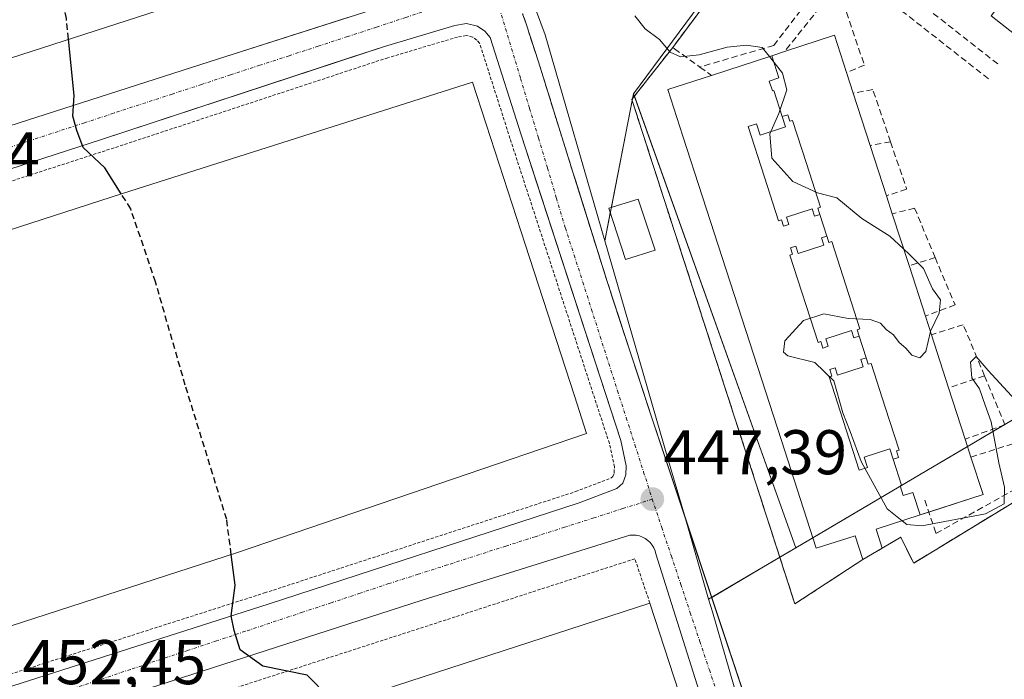
# Model space of a CAD drawing. Units: metres. Extents: x 610738 to 614194, y 4736260 to 4738630.
# Drawn here: x 612766 to 612922, y 4737815 to 4737920 of the extents above; entities that cross this region are included whole.
import ezdxf
from ezdxf.enums import TextEntityAlignment as Align

# ---------------------------------------------------------------- set-up
doc = ezdxf.new("R2010")
doc.units = ezdxf.units.M
doc.header["$MEASUREMENT"] = 0
for name, pattern in [('TRAZO_Y_PUNTO', [1, 0.5, -0.25, 0, -0.25]), ('TRAZOS', [0.75, 0.5, -0.25]), ('TRAZOSX2', [1.5, 1, -0.5])]:
    doc.linetypes.add(name, pattern=pattern)
for name, color, linetype, lineweight in [('Alambrada', 19, 'TRAZOS', 0), ('Carátula', 7, 'Continuous', 5), ('Curva de nivel maestra', 36, 'Continuous', 30), ('Curva de nivel maestra oculto', 36, 'TRAZOSX2', 30), ('Curva de nivel normal', 36, 'Continuous', 0), ('Edificación', 1, 'Continuous', 13), ('Edificación Cxs', 1, 'Continuous', 13), ('Edificación industrial', 135, 'Continuous', 13), ('Edificación industrial Cxs', 135, 'Continuous', 13), ('Elemento construido', 1, 'Continuous', 0), ('Muro lineal', 1, 'TRAZOSX2', 13), ('Núcleo urbano', 19, 'Continuous', 0), ('Núcleo urbano CxS', 19, 'Continuous', 0), ('Obra de contención lineal', 1, 'TRAZOSX2', 13), ('Parque-jardín', 135, 'TRAZOSX2', 0), ('Parque-jardín CxS', 135, 'Continuous', 0), ('Punto de cota en terreno', 7, 'Continuous', 0), ('Recinto industrial', 135, 'TRAZOSX2', 0), ('Recinto industrial CxS', 135, 'Continuous', 0), ('Rótulo de punto de cota en terreno', 19, 'Continuous', 0), ('Vegetación y arbolado urbanos', 2, 'Continuous', 0), ('Vegetación y arbolados urbanos CxS', 144, 'Continuous', 0), ('Vía urbana Cxs', 5, 'Continuous', 0), ('Vía urbana eje', 5, 'TRAZO_Y_PUNTO', 0)]:
    doc.layers.add(name, color=color, linetype=linetype, lineweight=lineweight)
doc.styles.add('Arial', font='txt', dxfattribs={"height": 0.2})

# ---------------------------------------------------------------- blocks, each defined once
blk = doc.blocks.new('5PATER')
at = {"layer": 'Carátula', "linetype": 'Continuous', "lineweight": 5}
h = blk.add_hatch(color=250, dxfattribs=at)
edge = h.paths.add_edge_path()
edge.add_ellipse((0, 0.01), major_axis=(-1.33, -1.34), ratio=0.999422, start_angle=0, end_angle=360)
blk = doc.blocks.new('*U203')
at = {"layer": 'Vía urbana Cxs', "color": 5, "linetype": 'Continuous', "lineweight": 0}
for points in [[(612845.65, 4737921, 447), (612846.19, 4737919.38, 446.99), (612848.16, 4737913.35, 447.06), (612853.62, 4737895.85, 447.16), (612854.08, 4737894.4, 447.16), (612859.12, 4737878.33, 447.24), (612862.8, 4737867.01, 447.18), (612866.17, 4737856.84, 447.1), (612890.87, 4737782.65, 450.08)], [(612748.21, 4737898.05, 451.69), (612795.9, 4737913.37, 448.43), (612795.9, 4737913.37, 448.43), (612817.9, 4737920.42, 447.32)], [(612762.05, 4737813.47, 452.54), (612805.26, 4737827.27, 449.53), (612805.26, 4737827.27, 449.53), (612854.64, 4737843.38, 447.27), (612860.62, 4737845.65, 447.28), (612861.57, 4737846.48, 447.26), (612862.03, 4737847.79, 447.23), (612862.08, 4737849.26, 447.19), (612861.21, 4737853.27, 447.11), (612847.92, 4737894.11, 447.2), (612845.42, 4737901.79, 447.15), (612840.48, 4737917.22, 447.06), (612839.67, 4737918.21, 447.08), (612838.48, 4737919.04, 447.12), (612836.75, 4737919.43, 447.17), (612834.91, 4737919.11, 447.17), (612823.71, 4737915.81, 447.27), (612818.33, 4737914.04, 447.33), (612778.82, 4737901.02, 449.79), (612731.21, 4737885.65, 453.05)], [(612882.67, 4737784.93, 449.93), (612866.79, 4737835.27, 447.6), (612866.66, 4737835.76, 447.58), (612866.46, 4737836.23, 447.56), (612866.2, 4737836.66, 447.54), (612865.89, 4737837.06, 447.52), (612865.52, 4737837.41, 447.5), (612865.1, 4737837.7, 447.48), (612864.65, 4737837.94, 447.46), (612864.18, 4737838.11, 447.45), (612863.68, 4737838.21, 447.43), (612863.68, 4737838.21, 447.43), (612863.17, 4737838.25, 447.42), (612862.67, 4737838.21, 447.41), (612829.7, 4737827.92, 448.03), (612764.93, 4737807.04, 452.5)]]:
    blk.add_polyline3d(points, dxfattribs=at)
blk = doc.blocks.new('*U218')
at = {"layer": 'Edificación Cxs', "color": 1, "linetype": 'Continuous', "lineweight": 13}
for points in [[(612983.19, 4738021.53, 456.38), (612979.14, 4738016.34, 456.36), (612980.33, 4738015.42, 456.52), (612974.54, 4738008, 456.51), (612973.36, 4738008.92, 456.32), (612968.48, 4738002.66, 456.29), (612972.1, 4737999.84, 447.28), (612976.3, 4737996.56, 446.29), (612978.06, 4737995.19, 450.67), (612992.77, 4738014.06, 456.19), (612996.5, 4738011.16, 451.87), (612981.79, 4737992.28, 456.11), (612975.43, 4737984.13, 456.07), (612942.76, 4737942.2, 456.06), (612936.4, 4737934.04, 456.1), (612931.56, 4737927.83, 456.1), (612923.72, 4737917.77, 453.06), (612919.99, 4737920.68, 447.74), (612927.83, 4737930.74, 456.65), (612932.67, 4737936.95, 453.53), (612930.91, 4737938.32, 446.32), (612928.22, 4737940.42, 455.85), (612926.7, 4737941.6, 456.37), (612923.09, 4737944.42, 454.7), (612918.17, 4737938.11, 455.31), (612919.36, 4737937.19, 456.03), (612913.57, 4737929.76, 456.05), (612912.39, 4737930.69, 455.93), (612910.41, 4737928.14, 445.79), (612907.55, 4737930.37, 443.08), (612915.31, 4737940.33, 442.99), (612920.23, 4737946.64, 442.77), (612932.33, 4737962.17, 444.05), (612937.74, 4737969.11, 441.8), (612943.78, 4737976.86, 441.42), (612953.53, 4737989.37, 440.71), (612965.62, 4738004.89, 454.69), (612970.5, 4738011.15, 456.06), (612976.29, 4738018.57, 456.03), (612980.33, 4738023.76, 456.07), (612983.19, 4738021.53, 456.38)], [(612971.7, 4737987.03, 456.56), (612969.94, 4737988.41, 454.73), (612965.74, 4737991.68, 456.28), (612963.3, 4737993.58, 455.96), (612957.57, 4737986.22, 455.96), (612956.38, 4737987.14, 455.84), (612946.64, 4737974.63, 455.87), (612947.82, 4737973.71, 455.98), (612941.78, 4737965.96, 455.97), (612940.6, 4737966.88, 455.88), (612935.19, 4737959.94, 455.95), (612936.37, 4737959.02, 456.04), (612930.63, 4737951.65, 456.02), (612933.06, 4737949.76, 456.34), (612937.27, 4737946.48, 446.3), (612939.03, 4737945.11, 454.11), (612971.7, 4737987.03, 456.56)]]:
    blk.add_polyline3d(points, close=True, dxfattribs=at)

msp = doc.modelspace()

# ---------------------------------------------------------------- linework, layer by layer
at = {"layer": 'Alambrada', "color": 19, "linetype": 'TRAZOS', "lineweight": 0}
for points in [[(612761.48, 4737815.25, 452.65), (612804.69, 4737829.06, 449.76), (612854.03, 4737845.14, 447.64), (612859.64, 4737847.27, 447.79), (612859.98, 4737847.57, 447.79), (612860.19, 4737848.14, 447.76), (612860.21, 4737849.09, 447.73), (612859.41, 4737852.79, 449.39), (612843.64, 4737901.22, 450.66), (612838.82, 4737916.31, 447.23), (612838.39, 4737916.82, 447.23), (612837.71, 4737917.3, 447.24), (612836.69, 4737917.54, 447.24), (612835.33, 4737917.3, 447.25), (612824.26, 4737914.02, 447.35), (612779.41, 4737899.25, 449.92), (612731.78, 4737883.86, 453.23)], [(612865.84, 4737827.46, 450.81), (612863.46, 4737834.48, 447.97), (612656.23, 4737767.48, 457.52), (612661.53, 4737761, 466.1)]]:
    msp.add_polyline3d(points, dxfattribs=at)
at = {"layer": 'Curva de nivel maestra', "color": 36, "linetype": 'Continuous', "lineweight": 30}
for points in [[(612781.95, 4737892.41, 450), (612779.33, 4737896.56, 450), (612775.91, 4737899.75, 450), (612774.89, 4737902.44, 450), (612774.27, 4737904.76, 450), (612774.49, 4737908, 450), (612773.58, 4737916.95, 450)], [(612816.93, 4737811.55, 450), (612814.9, 4737812.51, 450), (612811.44, 4737815.99, 450), (612804.4, 4737817.42, 450), (612800.84, 4737820.05, 450), (612799.87, 4737823.1, 450), (612799.39, 4737825.42, 450), (612800.04, 4737830.27, 450), (612799.4, 4737835.18, 450)]]:
    msp.add_polyline3d(points, dxfattribs=at)
at = {"layer": 'Curva de nivel maestra oculto', "color": 36, "linetype": 'TRAZOSX2', "lineweight": 30}
for points in [[(612773.58, 4737916.95, 450), (612773.24, 4737920.23, 450), (612768.39, 4737945.18, 450), (612767.81, 4737951.73, 450), (612770.78, 4737951.48, 450), (612774.65, 4737950.5, 450), (612775.91, 4737955.68, 450), (612775.14, 4737962.34, 450), (612773.38, 4737968.29, 450), (612771.75, 4737969.89, 450)], [(612799.4, 4737835.18, 450), (612798.68, 4737840.72, 450), (612792.11, 4737862.02, 450), (612787.38, 4737878.42, 450), (612783.45, 4737890.03, 450), (612781.95, 4737892.41, 450)]]:
    msp.add_polyline3d(points, dxfattribs=at)
at = {"layer": 'Curva de nivel normal', "color": 36, "linetype": 'Continuous', "lineweight": 0}
for points in [[(612884.81, 4737914.21, 445), (612883.67, 4737915.64, 445), (612881.16, 4737916.01, 445), (612878.1, 4737915.68, 445), (612873.69, 4737914.48, 445), (612870.72, 4737914.14, 445), (612869.07, 4737914.92, 445), (612867.37, 4737916.89, 445), (612865.09, 4737918.61, 445), (612863.48, 4737920.68, 445)], [(612906.11, 4737883.68, 445), (612903.94, 4737885.69, 445), (612899.46, 4737888.5, 445), (612895.53, 4737891.76, 445), (612892.43, 4737892.58, 445), (612888.52, 4737894.37, 445), (612885.2, 4737898.05, 445), (612884.9, 4737901.91, 445), (612886.31, 4737905.14, 445), (612887.6, 4737908.9, 445), (612886.91, 4737911.58, 445), (612884.81, 4737914.21, 445)], [(612910.36, 4737870.55, 445), (612910.37, 4737870.6, 445), (612911.75, 4737873.47, 445), (612911.94, 4737875.56, 445), (612910.72, 4737877.32, 445), (612909.25, 4737880.54, 445), (612907, 4737882.85, 445), (612906.11, 4737883.68, 445)], [(612905.87, 4737840.51, 445), (612903.48, 4737842.42, 445), (612899.39, 4737849.94, 445), (612897.63, 4737854.71, 445), (612896.48, 4737857.63, 445), (612895.02, 4737862.73, 445), (612892.01, 4737865.63, 445), (612887.74, 4737866.7, 445), (612887.05, 4737867.28, 445), (612887.26, 4737869.07, 445), (612890.2, 4737872.3, 445), (612893.46, 4737873.36, 445), (612897.29, 4737872.61, 445), (612900.82, 4737872.44, 445), (612902.42, 4737871.9, 445), (612903.35, 4737870.87, 445), (612904.51, 4737870.01, 445), (612905.39, 4737868.82, 445), (612906.48, 4737867.94, 445), (612907.41, 4737866.82, 445), (612908.66, 4737866.4, 445), (612909.66, 4737867.38, 445), (612910.36, 4737870.55, 445)], [(612952.24, 4737810.08, 445), (612944.9, 4737822.81, 445), (612935.22, 4737840, 445), (612932.52, 4737842.97, 445), (612929.95, 4737847.8, 445), (612925.03, 4737858.41, 445), (612919.51, 4737864.39, 445), (612917.62, 4737866.6, 445), (612916.75, 4737865.7, 445), (612916.94, 4737863.2, 445), (612918.18, 4737861.47, 445), (612919.03, 4737858.88, 445), (612920.01, 4737856.2, 445), (612921.2, 4737849.72, 445), (612922.14, 4737845.84, 445), (612922.08, 4737843.19, 445), (612919.11, 4737841.61, 445), (612909.03, 4737839.73, 445), (612906.6, 4737839.93, 445), (612905.87, 4737840.51, 445)]]:
    msp.add_polyline3d(points, dxfattribs=at)
at = {"layer": 'Edificación', "color": 1, "linetype": 'Continuous', "lineweight": 13}
for points in [[(612992.77, 4738014.06, 456.19), (612996.5, 4738011.16, 451.87), (612981.79, 4737992.28, 456.11), (612975.43, 4737984.13, 456.07), (612942.76, 4737942.2, 456.06), (612936.4, 4737934.04, 456.1), (612931.56, 4737927.83, 456.1), (612923.72, 4737917.77, 453.06), (612919.99, 4737920.68, 447.74)], [(612887.23, 4737915, 444.84), (612895.15, 4737917.59, 444.18), (612897.06, 4737911.68, 444.41)], [(612875.64, 4737911.21, 465.35), (612885.18, 4737914.33, 445.02)], [(612885.18, 4737914.33, 445.02), (612886.32, 4737910.8, 445.15), (612884.78, 4737910.31, 445.29), (612885.29, 4737908.74, 445.38), (612885.52, 4737908.82, 445.37), (612886.86, 4737904.66, 445.14)], [(612885.18, 4737914.33, 445.02), (612886.32, 4737910.8, 445.15), (612884.78, 4737910.31, 445.29), (612885.29, 4737908.74, 445.38), (612885.52, 4737908.82, 445.37), (612886.86, 4737904.66, 445.14)], [(612885.18, 4737914.33, 445.02), (612887.23, 4737915, 444.84)], [(612899.62, 4737834.35, 447.51), (612898.4, 4737838.14, 447.35), (612892.24, 4737836.16, 447.8), (612886.72, 4737853.24, 446.99), (612874.22, 4737891.91, 446.53), (612871.09, 4737901.58, 446.52), (612868.71, 4737908.95, 446.44), (612875.64, 4737911.21, 465.35)], [(612897.06, 4737911.68, 444.41), (612898.12, 4737908.4, 444.56)], [(612898.12, 4737908.4, 444.56), (612900.81, 4737900.08, 444.17)], [(612886.86, 4737904.66, 445.14), (612887.36, 4737903.03, 444.25), (612883.35, 4737901.74, 445.77), (612882.74, 4737903.52, 445.8), (612881.44, 4737903.1, 450.78), (612884.04, 4737895.08, 445.67), (612886.28, 4737888.15, 480.47), (612886.72, 4737888.29, 471.5), (612887.05, 4737887.28, 464.93), (612887.91, 4737887.55, 447.51), (612887.53, 4737888.72, 455.09), (612891.59, 4737890.04, 445.45), (612891.97, 4737888.86, 445.49), (612892.83, 4737889.14, 445.47)], [(612886.86, 4737904.66, 445.14), (612887.36, 4737903.03, 444.25), (612883.35, 4737901.74, 445.77), (612882.74, 4737903.52, 445.8), (612881.44, 4737903.1, 450.78), (612884.04, 4737895.08, 445.67), (612886.28, 4737888.15, 480.47), (612886.72, 4737888.29, 471.5), (612887.05, 4737887.28, 464.93), (612887.91, 4737887.55, 447.51), (612887.53, 4737888.72, 455.09), (612891.59, 4737890.04, 445.45), (612891.97, 4737888.86, 445.49), (612892.83, 4737889.14, 445.47)], [(612892.83, 4737889.14, 445.47), (612892.78, 4737889.3, 445.47), (612892.5, 4737890.16, 445.43), (612892.94, 4737890.3, 445.43), (612890.7, 4737897.24, 442.36), (612888.49, 4737904.06, 444.91), (612888.05, 4737903.92, 444.76), (612887.72, 4737904.93, 444.93), (612886.86, 4737904.66, 445.14)], [(612892.83, 4737889.14, 445.47), (612892.78, 4737889.3, 445.47), (612892.5, 4737890.16, 445.43), (612892.94, 4737890.3, 445.43), (612890.7, 4737897.24, 442.36), (612888.49, 4737904.06, 444.91), (612888.05, 4737903.92, 444.76), (612887.72, 4737904.93, 444.93), (612886.86, 4737904.66, 445.14)], [(612900.81, 4737900.08, 444.17), (612903.39, 4737892.11, 444.86)], [(612903.39, 4737892.11, 444.86), (612904.31, 4737889.25, 444.89)], [(612866.7, 4737883.47, 452.77), (612861.96, 4737882.01, 452.35), (612859.32, 4737890.14, 449.37), (612863.98, 4737891.59, 453.26), (612866.7, 4737883.47, 452.77)], [(612892.83, 4737889.14, 445.47), (612893.93, 4737885.71, 445.51)], [(612892.83, 4737889.14, 445.47), (612893.93, 4737885.71, 445.51)], [(612904.31, 4737889.25, 444.89), (612906.97, 4737881.01, 445.11)], [(612893.93, 4737885.71, 445.51), (612893.08, 4737885.44, 445.56), (612893.46, 4737884.26, 445.57), (612889.39, 4737882.95, 472.3), (612889.01, 4737884.12, 464.58), (612888.16, 4737883.84, 483.25), (612888.49, 4737882.83, 481.59), (612888.04, 4737882.69, 485.42), (612892.53, 4737868.81, 444.95), (612892.97, 4737868.96, 444.68), (612893.3, 4737867.94, 445.13), (612894.16, 4737868.22, 444.53), (612893.78, 4737869.39, 444.22), (612897.84, 4737870.7, 444.6), (612898.22, 4737869.53, 444.05), (612899.08, 4737869.8, 444.02)], [(612893.93, 4737885.71, 445.51), (612893.08, 4737885.44, 445.56), (612893.46, 4737884.26, 445.57), (612889.39, 4737882.95, 472.3), (612889.01, 4737884.12, 464.58), (612888.16, 4737883.84, 483.25), (612888.49, 4737882.83, 481.59), (612888.04, 4737882.69, 485.42), (612892.53, 4737868.81, 444.95), (612892.97, 4737868.96, 444.68), (612893.3, 4737867.94, 445.13), (612894.16, 4737868.22, 444.53), (612893.78, 4737869.39, 444.22), (612897.84, 4737870.7, 444.6), (612898.22, 4737869.53, 444.05), (612899.08, 4737869.8, 444.02)], [(612899.08, 4737869.8, 444.02), (612899.08, 4737869.81, 444.02), (612898.75, 4737870.82, 444.52), (612899.19, 4737870.96, 444.48), (612894.7, 4737884.84, 445.51), (612894.26, 4737884.7, 445.53), (612893.98, 4737885.56, 445.51), (612893.93, 4737885.71, 445.51)], [(612899.08, 4737869.8, 444.02), (612899.08, 4737869.81, 444.02), (612898.75, 4737870.82, 444.52), (612899.19, 4737870.96, 444.48), (612894.7, 4737884.84, 445.51), (612894.26, 4737884.7, 445.53), (612893.98, 4737885.56, 445.51), (612893.93, 4737885.71, 445.51)], [(612906.97, 4737881.01, 445.11), (612909.56, 4737873.01, 445.58)], [(612909.56, 4737873.01, 445.58), (612910.52, 4737870.05, 444.99)], [(612899.08, 4737869.8, 444.02), (612900.18, 4737866.38, 443.34)], [(612899.08, 4737869.8, 444.02), (612900.18, 4737866.38, 443.34)], [(612910.52, 4737870.05, 444.99), (612913.24, 4737861.63, 444.84)], [(612900.18, 4737866.38, 443.34), (612899.33, 4737866.1, 443.49), (612899.71, 4737864.93, 443.3), (612895.64, 4737863.61, 446.42), (612895.26, 4737864.79, 446.34), (612894.41, 4737864.51, 446.51), (612894.74, 4737863.49, 446.55), (612894.29, 4737863.35, 446.65), (612896.53, 4737856.41, 446.26), (612899.07, 4737848.57, 446.51), (612900.37, 4737848.99, 445.74), (612899.85, 4737850.61, 446.09), (612903.91, 4737851.92, 443.33), (612904.43, 4737850.31, 442.89)], [(612900.18, 4737866.38, 443.34), (612899.33, 4737866.1, 443.49), (612899.71, 4737864.93, 443.3), (612895.64, 4737863.61, 446.42), (612895.26, 4737864.79, 446.34), (612894.41, 4737864.51, 446.51), (612894.74, 4737863.49, 446.55), (612894.29, 4737863.35, 446.65), (612896.53, 4737856.41, 446.26), (612899.07, 4737848.57, 446.51), (612900.37, 4737848.99, 445.74), (612899.85, 4737850.61, 446.09), (612903.91, 4737851.92, 443.33), (612904.43, 4737850.31, 442.89)], [(612904.43, 4737850.31, 442.89), (612905.29, 4737850.58, 443.46), (612904.96, 4737851.6, 443.74), (612905.4, 4737851.74, 444.03), (612903.19, 4737858.57, 443.52), (612900.95, 4737865.5, 443.24), (612900.51, 4737865.36, 443.26), (612900.18, 4737866.38, 443.34)], [(612904.43, 4737850.31, 442.89), (612905.29, 4737850.58, 443.46), (612904.96, 4737851.6, 443.74), (612905.4, 4737851.74, 444.03), (612903.19, 4737858.57, 443.52), (612900.95, 4737865.5, 443.24), (612900.51, 4737865.36, 443.26), (612900.18, 4737866.38, 443.34)], [(612913.24, 4737861.63, 444.84), (612915.88, 4737853.47, 442.05)], [(612915.88, 4737853.47, 442.05), (612916.8, 4737850.62, 442)], [(612904.43, 4737850.31, 442.89), (612905.78, 4737846.15, 442.13), (612905.54, 4737846.08, 442.15), (612906.05, 4737844.52, 441.91), (612907.58, 4737845.01, 441.88), (612908.74, 4737841.44, 442.93)], [(612904.43, 4737850.31, 442.89), (612905.78, 4737846.15, 442.13), (612905.54, 4737846.08, 442.15), (612906.05, 4737844.52, 441.91), (612907.58, 4737845.01, 441.88), (612908.74, 4737841.44, 442.93)], [(612916.8, 4737850.62, 442), (612918.72, 4737844.67, 442.69), (612910.12, 4737841.88, 442.93)], [(612908.74, 4737841.44, 442.93), (612901.74, 4737839.17, 447.17), (612902.71, 4737836.15, 447.34)], [(612910.12, 4737841.88, 442.93), (612908.74, 4737841.44, 442.93)], [(612902.71, 4737836.15, 447.34), (612899.62, 4737834.35, 447.51)], [(612661.53, 4737761, 466.1), (612683.95, 4737768.29, 466), (612749.23, 4737789.53, 462.57), (612865.84, 4737827.46, 450.81)], [(612865.84, 4737827.46, 450.81), (612878.11, 4737789.75, 458.93)]]:
    msp.add_polyline3d(points, dxfattribs=at)
at = {"layer": 'Edificación Cxs', "color": 1, "linetype": 'Continuous', "lineweight": 13}
for points in [[(612908.74, 4737841.44, 442.93), (612907.58, 4737845.01, 441.88), (612906.05, 4737844.52, 441.91), (612905.54, 4737846.08, 442.15), (612905.78, 4737846.15, 442.13), (612904.43, 4737850.31, 442.89), (612905.29, 4737850.58, 443.46), (612904.96, 4737851.6, 443.74), (612905.4, 4737851.74, 444.03), (612903.19, 4737858.57, 443.52), (612900.95, 4737865.5, 443.24), (612900.51, 4737865.36, 443.26), (612900.18, 4737866.38, 443.34), (612899.08, 4737869.8, 444.02), (612899.08, 4737869.81, 444.02), (612898.75, 4737870.82, 444.52), (612899.19, 4737870.96, 444.48), (612894.7, 4737884.84, 445.51), (612894.26, 4737884.7, 445.53), (612893.98, 4737885.56, 445.51), (612893.93, 4737885.71, 445.51), (612892.83, 4737889.14, 445.47), (612892.78, 4737889.3, 445.47), (612892.5, 4737890.16, 445.43), (612892.94, 4737890.3, 445.43), (612890.7, 4737897.24, 442.36), (612888.49, 4737904.06, 444.91), (612888.05, 4737903.92, 444.76), (612887.72, 4737904.93, 444.93), (612886.86, 4737904.66, 445.14), (612885.52, 4737908.82, 445.37), (612885.29, 4737908.74, 445.38), (612884.78, 4737910.31, 445.29), (612886.32, 4737910.8, 445.15), (612885.18, 4737914.33, 445.02), (612887.23, 4737915, 444.84), (612895.15, 4737917.59, 444.18), (612897.06, 4737911.68, 444.41), (612898.12, 4737908.4, 444.56), (612900.81, 4737900.08, 444.17), (612903.39, 4737892.11, 444.86), (612904.31, 4737889.25, 444.89), (612906.97, 4737881.01, 445.11), (612909.56, 4737873.01, 445.58), (612910.52, 4737870.05, 444.99), (612913.24, 4737861.63, 444.84), (612915.88, 4737853.47, 442.05), (612916.8, 4737850.62, 442), (612918.72, 4737844.67, 442.69), (612908.74, 4737841.44, 442.93)], [(612886.86, 4737904.66, 445.14), (612887.36, 4737903.03, 444.25), (612883.35, 4737901.74, 445.77), (612882.74, 4737903.52, 445.8), (612881.44, 4737903.1, 450.77), (612884.04, 4737895.08, 445.67), (612886.28, 4737888.15, 480.47), (612886.72, 4737888.29, 471.5), (612887.05, 4737887.28, 464.93), (612887.91, 4737887.55, 447.51), (612887.53, 4737888.72, 455.09), (612891.59, 4737890.04, 445.45), (612891.97, 4737888.86, 445.49), (612892.83, 4737889.14, 445.47), (612893.93, 4737885.71, 445.51), (612893.08, 4737885.44, 445.56), (612893.46, 4737884.26, 445.57), (612889.39, 4737882.95, 472.29), (612889.01, 4737884.12, 464.58), (612888.16, 4737883.84, 483.25), (612888.49, 4737882.83, 481.59), (612888.04, 4737882.69, 485.42), (612892.53, 4737868.81, 444.95), (612892.97, 4737868.96, 444.68), (612893.3, 4737867.94, 445.13), (612894.16, 4737868.22, 444.53), (612893.78, 4737869.39, 444.22), (612897.84, 4737870.7, 444.6), (612898.22, 4737869.53, 444.05), (612899.08, 4737869.8, 444.02), (612900.18, 4737866.38, 443.34), (612899.33, 4737866.1, 443.49), (612899.71, 4737864.93, 443.3), (612895.64, 4737863.61, 446.42), (612895.26, 4737864.79, 446.34), (612894.41, 4737864.51, 446.51), (612894.74, 4737863.49, 446.55), (612894.29, 4737863.35, 446.65), (612896.53, 4737856.41, 446.26), (612899.07, 4737848.57, 446.51), (612900.37, 4737848.99, 445.74), (612899.85, 4737850.61, 446.09), (612903.91, 4737851.92, 443.33), (612904.43, 4737850.31, 442.89), (612905.78, 4737846.15, 442.13), (612905.54, 4737846.08, 442.15), (612906.05, 4737844.52, 441.91), (612907.58, 4737845.01, 441.88), (612908.74, 4737841.44, 442.93), (612901.74, 4737839.17, 447.17), (612902.71, 4737836.15, 447.34), (612899.62, 4737834.35, 447.51), (612898.4, 4737838.14, 447.35), (612892.24, 4737836.16, 447.8), (612886.72, 4737853.24, 446.99), (612874.22, 4737891.91, 446.53), (612871.09, 4737901.58, 446.52), (612868.71, 4737908.95, 446.44), (612875.64, 4737911.21, 465.35), (612885.18, 4737914.33, 445.02), (612886.32, 4737910.8, 445.15), (612884.78, 4737910.31, 445.29), (612885.29, 4737908.74, 445.38), (612885.52, 4737908.82, 445.37), (612886.86, 4737904.66, 445.14)], [(612892.83, 4737889.14, 445.47), (612891.97, 4737888.86, 445.49), (612891.59, 4737890.04, 445.45), (612887.53, 4737888.72, 455.09), (612887.91, 4737887.55, 447.51), (612887.05, 4737887.28, 464.93), (612886.72, 4737888.29, 471.5), (612886.28, 4737888.15, 480.47), (612884.04, 4737895.08, 445.67), (612881.44, 4737903.1, 450.77), (612882.74, 4737903.52, 445.8), (612883.35, 4737901.74, 445.77), (612887.36, 4737903.03, 444.25), (612886.86, 4737904.66, 445.14), (612887.72, 4737904.93, 444.93), (612888.05, 4737903.92, 444.76), (612888.49, 4737904.06, 444.91), (612890.7, 4737897.24, 442.36), (612892.94, 4737890.3, 445.43), (612892.5, 4737890.16, 445.43), (612892.78, 4737889.3, 445.47), (612892.83, 4737889.14, 445.47)], [(612866.7, 4737883.47, 452.77), (612861.96, 4737882.01, 452.35), (612859.32, 4737890.14, 449.37), (612863.98, 4737891.59, 453.26), (612866.7, 4737883.47, 452.77)], [(612899.08, 4737869.8, 444.02), (612898.22, 4737869.53, 444.05), (612897.84, 4737870.7, 444.6), (612893.78, 4737869.39, 444.22), (612894.16, 4737868.22, 444.53), (612893.3, 4737867.94, 445.13), (612892.97, 4737868.96, 444.68), (612892.53, 4737868.81, 444.95), (612888.04, 4737882.69, 485.42), (612888.49, 4737882.83, 481.59), (612888.16, 4737883.84, 483.25), (612889.01, 4737884.12, 464.58), (612889.39, 4737882.95, 472.29), (612893.46, 4737884.26, 445.57), (612893.08, 4737885.44, 445.56), (612893.93, 4737885.71, 445.51), (612893.98, 4737885.56, 445.51), (612894.26, 4737884.7, 445.53), (612894.7, 4737884.84, 445.51), (612899.19, 4737870.96, 444.48), (612898.75, 4737870.82, 444.52), (612899.08, 4737869.81, 444.02), (612899.08, 4737869.8, 444.02)], [(612904.43, 4737850.31, 442.89), (612903.91, 4737851.92, 443.33), (612899.85, 4737850.61, 446.09), (612900.37, 4737848.99, 445.74), (612899.07, 4737848.57, 446.51), (612896.53, 4737856.41, 446.26), (612894.29, 4737863.35, 446.65), (612894.74, 4737863.49, 446.55), (612894.41, 4737864.51, 446.51), (612895.26, 4737864.79, 446.34), (612895.64, 4737863.61, 446.42), (612899.71, 4737864.93, 443.3), (612899.33, 4737866.1, 443.49), (612900.18, 4737866.38, 443.34), (612900.51, 4737865.36, 443.26), (612900.95, 4737865.5, 443.24), (612903.19, 4737858.57, 443.52), (612905.4, 4737851.74, 444.03), (612904.96, 4737851.6, 443.74), (612905.29, 4737850.58, 443.46), (612904.43, 4737850.31, 442.89)], [(612878.11, 4737789.75, 458.93), (612749.23, 4737747.82, 463.1), (612697.95, 4737731.14, 463.26), (612691.85, 4737749.9, 465.22), (612683.95, 4737747.33, 462.48), (612674.37, 4737744.21, 465.83), (612661.53, 4737761, 466.1), (612683.95, 4737768.29, 466), (612749.23, 4737789.53, 462.57), (612865.84, 4737827.46, 450.81), (612878.11, 4737789.75, 458.93)]]:
    msp.add_polyline3d(points, close=True, dxfattribs=at)
at = {"layer": 'Edificación industrial', "color": 135, "linetype": 'Continuous', "lineweight": 13}
for points in [[(612796.48, 4737991.09, 452.01), (612807, 4737958.53, 456.98), (612820.75, 4737962.97, 451.03), (612829.76, 4737935.1, 454.46), (612749.23, 4737909.08, 459.93), (612688.81, 4737889.56, 461.77), (612683.95, 4737904.62, 462.78), (612669.41, 4737949.62, 457.27), (612682.87, 4737953.97, 455.84), (612683.95, 4737951.23, 464.99), (612687.33, 4737942.62, 464.82), (612749.23, 4737962.62, 457.39), (612786.54, 4737974.67, 455.64), (612782.68, 4737986.63, 448.2), (612796.48, 4737991.09, 452.01)], [(612749.23, 4737818.94, 461.39), (612714.51, 4737807.71, 461.75), (612696.07, 4737864.68, 462.67), (612749.23, 4737881.84, 460.75), (612782.14, 4737892.47, 450.43), (612823.54, 4737905.63, 454.7), (612837.69, 4737910.13, 452.56), (612839.86, 4737903.46, 454.13), (612843.98, 4737890.78, 454.11), (612846.04, 4737884.44, 454.13), (612853.86, 4737860.35, 454.15), (612855.81, 4737854.35, 454.16), (612841.49, 4737849.48, 456.53), (612800.37, 4737835.49, 456.81), (612749.23, 4737818.94, 461.39)]]:
    msp.add_polyline3d(points, dxfattribs=at)
at = {"layer": 'Edificación industrial Cxs', "color": 135, "linetype": 'Continuous', "lineweight": 13}
for points in [[(612796.48, 4737991.09, 452), (612807, 4737958.53, 456.98), (612820.75, 4737962.97, 451.03), (612829.76, 4737935.1, 454.46), (612749.23, 4737909.08, 459.93), (612688.81, 4737889.56, 461.77), (612683.95, 4737904.62, 462.78), (612669.41, 4737949.62, 457.27), (612682.87, 4737953.97, 455.83), (612683.95, 4737951.23, 464.99), (612687.33, 4737942.62, 464.82), (612749.23, 4737962.62, 457.39), (612786.54, 4737974.67, 455.64), (612782.68, 4737986.63, 448.2), (612796.48, 4737991.09, 452)], [(612749.23, 4737818.94, 461.39), (612714.51, 4737807.71, 461.75), (612696.07, 4737864.68, 462.67), (612749.23, 4737881.84, 460.75), (612782.14, 4737892.47, 450.43), (612823.54, 4737905.63, 454.7), (612837.69, 4737910.13, 452.56), (612839.86, 4737903.46, 454.13), (612843.98, 4737890.78, 454.11), (612846.04, 4737884.44, 454.13), (612853.86, 4737860.35, 454.15), (612855.81, 4737854.35, 454.16), (612841.49, 4737849.48, 456.53), (612800.37, 4737835.49, 456.81), (612749.23, 4737818.94, 461.39)]]:
    msp.add_polyline3d(points, close=True, dxfattribs=at)
at = {"layer": 'Elemento construido', "color": 1, "linetype": 'Continuous', "lineweight": 0}
for points in [[(612748.21, 4737898.05, 451.82), (612795.9, 4737913.37, 448.59), (612835.35, 4737926.01, 447.27)], [(612845.65, 4737921, 447.03), (612846.19, 4737919.38, 447.04), (612848.16, 4737913.35, 447.05), (612853.62, 4737895.85, 447.21), (612859.12, 4737878.33, 447.5), (612862.8, 4737867.01, 447.17), (612866.17, 4737856.84, 447.72), (612890.87, 4737782.65, 452.57)], [(612762.05, 4737813.47, 452.61), (612805.26, 4737827.27, 449.7), (612854.64, 4737843.38, 447.39), (612860.62, 4737845.65, 447.6), (612861.57, 4737846.48, 447.47), (612862.03, 4737847.79, 447.51), (612862.08, 4737849.26, 447.36), (612861.21, 4737853.27, 447.23), (612845.42, 4737901.79, 447.45), (612840.48, 4737917.22, 447.18), (612839.67, 4737918.21, 447.2), (612838.48, 4737919.04, 447.2), (612836.75, 4737919.43, 447.21), (612834.91, 4737919.11, 447.24), (612823.71, 4737915.81, 447.29), (612778.82, 4737901.02, 449.87), (612731.21, 4737885.65, 453.14)], [(612882.67, 4737784.93, 450.03), (612866.79, 4737835.27, 447.68), (612866.66, 4737835.76, 447.65), (612866.46, 4737836.23, 447.63), (612866.2, 4737836.66, 447.62), (612865.89, 4737837.06, 447.6), (612865.52, 4737837.41, 447.59), (612865.1, 4737837.7, 447.58), (612864.65, 4737837.94, 447.57), (612864.18, 4737838.11, 447.55), (612863.68, 4737838.21, 447.55), (612863.17, 4737838.25, 447.56), (612862.67, 4737838.21, 447.57), (612829.7, 4737827.92, 448.1), (612764.93, 4737807.04, 452.57)]]:
    msp.add_polyline3d(points, dxfattribs=at)
at = {"layer": 'Muro lineal', "color": 1, "linetype": 'TRAZOSX2', "lineweight": 13}
for points in [[(612891.69, 4737928.93, 442.97), (612894.34, 4737927.46, 443.6), (612885.51, 4737915.98, 444.98), (612873.79, 4737912.54, 482.44)], [(612895.58, 4737925.48, 444.91), (612899.9, 4737912.82, 444.2), (612897.06, 4737911.68, 444.41)], [(612869.46, 4737915.63, 445.12), (612862.98, 4737907.39, 448.92), (612888.86, 4737827.32, 448.94), (612899.62, 4737834.35, 447.51)], [(612904.04, 4737900.66, 444.73), (612901.22, 4737908.95, 444.33), (612898.12, 4737908.4, 444.56)], [(612904.04, 4737900.66, 444.73), (612900.81, 4737900.08, 444.17)], [(612904.04, 4737900.66, 444.73), (612906.56, 4737893.25, 444.86), (612906.59, 4737893.17, 444.85), (612903.39, 4737892.11, 444.86)], [(612911.13, 4737882.29, 444.92), (612907.86, 4737890.14, 444.89), (612904.31, 4737889.25, 444.89)], [(612911.13, 4737882.29, 444.92), (612906.97, 4737881.01, 445.11)], [(612911.13, 4737882.29, 444.92), (612914.27, 4737874.77, 444.93), (612909.56, 4737873.01, 445.58)], [(612918.96, 4737863.53, 445.08), (612915.58, 4737871.63, 444.97), (612910.52, 4737870.05, 444.99)], [(612918.96, 4737863.53, 445.08), (612913.24, 4737861.63, 444.84)], [(612918.96, 4737863.53, 445.08), (612922.2, 4737855.77, 445.77), (612915.88, 4737853.47, 442.05)], [(612909.48, 4737843.8, 441.77), (612911.25, 4737838.5, 446.26), (612925.97, 4737846.74, 445.62), (612923.47, 4737852.74, 446.09), (612916.8, 4737850.62, 442)]]:
    msp.add_polyline3d(points, dxfattribs=at)
at = {"layer": 'Núcleo urbano', "color": 19, "linetype": 'Continuous', "lineweight": 0}
for points in [[(612858.69, 4737884.96, 447.26), (612849.22, 4737917.65, 447.1), (612834.19, 4737958.12, 447.34), (612816.01, 4738001.29, 447.56), (612811.14, 4738010.05, 447.65), (612802.25, 4738015.14, 447.56), (612793.25, 4738018.86, 447.74), (612785.29, 4738017.2, 447.98), (612784.87, 4738017.11, 447.99), (612785.08, 4738017.46, 448.02), (612781.83, 4738021.41, 448.53), (612767.24, 4738047.99, 449.43), (612758.63, 4738062.24, 449.41), (612753.54, 4738070.67, 449.38), (612749.61, 4738077.18, 449.28), (612731, 4738123.48, 448.58), (612727.92, 4738131.15, 448.55), (612713.45, 4738167.16, 449.06), (612708.7, 4738180.3, 449.14), (612701.1, 4738201.33, 448.76), (612703.36, 4738201.98, 448.29), (612718.52, 4738207.35, 443.04)], [(612863.24, 4737908.26, 446.72), (612884.07, 4737936.47, 442.83), (612877.16, 4737941.65, 443.67), (612862.37, 4737952.75, 444.29), (612845.17, 4737969.4, 446.21), (612864.3, 4737992.09, 444.26), (612860.56, 4737995.9, 444.25), (612858.96, 4737997.54, 444.23), (612854.97, 4738001.61, 444.22), (612854.48, 4738002.24, 444.23), (612853.05, 4738004.06, 444.26), (612829.88, 4738033.53, 444.01), (612818.64, 4738050.01, 443.79), (612814.75, 4738055.71, 443.62), (612812.98, 4738058.32, 443.58), (612787.28, 4738096.02, 442.93)], [(612889.01, 4737836.24, 447.91), (612863.38, 4737907.89, 446.73), (612863.24, 4737908.26, 446.72)], [(612875.17, 4737828.07, 448.12), (612871.32, 4737841.38, 447.61), (612868.82, 4737850.01, 447.15), (612863.51, 4737868.32, 447.21), (612858.69, 4737884.96, 447.26)], [(612928.93, 4737860.43, 444.67), (612928.54, 4737859.57, 444.71), (612928.23, 4737859.39, 444.73), (612922.18, 4737855.82, 445.2), (612921.94, 4737855.68, 445.22), (612916.36, 4737852.38, 441.72), (612916.25, 4737852.32, 441.76), (612909.81, 4737848.52, 442.25), (612891.7, 4737837.83, 447.64), (612889.01, 4737836.24, 447.91)], [(612889.77, 4737777.7, 450.12), (612875.76, 4737826.05, 448.19), (612875.51, 4737826.93, 448.16), (612875.17, 4737828.07, 448.12)]]:
    msp.add_polyline3d(points, dxfattribs=at)
at = {"layer": 'Núcleo urbano CxS', "color": 19, "linetype": 'Continuous', "lineweight": 0}
for points in [[(612731, 4738123.48, 448.58), (612749.61, 4738077.18, 449.28), (612753.54, 4738070.67, 449.38), (612758.64, 4738062.24, 449.41), (612767.24, 4738047.99, 449.43), (612781.83, 4738021.41, 448.53), (612785.08, 4738017.46, 448.02), (612784.87, 4738017.11, 447.99), (612785.3, 4738017.2, 447.98), (612793.25, 4738018.86, 447.74), (612802.25, 4738015.13, 447.56), (612811.14, 4738010.05, 447.65), (612816.02, 4738001.29, 447.56), (612834.19, 4737958.12, 447.34), (612849.22, 4737917.65, 447.1), (612858.69, 4737884.96, 447.26), (612863.51, 4737868.32, 447.21), (612868.82, 4737850.01, 447.15), (612871.32, 4737841.38, 447.61), (612875.17, 4737828.07, 448.12), (612875.51, 4737826.93, 448.16), (612875.76, 4737826.05, 448.19), (612889.77, 4737777.7, 450.12)], [(612928.54, 4737859.57, 444.71), (612916.36, 4737852.38, 441.72), (612909.81, 4737848.52, 442.25), (612889.01, 4737836.24, 447.91), (612863.24, 4737908.26, 446.72), (612884.07, 4737936.47, 442.83), (612877.16, 4737941.65, 443.67), (612862.37, 4737952.75, 444.29), (612845.17, 4737969.4, 446.21), (612864.3, 4737992.09, 444.26), (612854.97, 4738001.61, 444.22), (612829.88, 4738033.53, 444.01), (612787.28, 4738096.02, 442.93)]]:
    msp.add_polyline3d(points, dxfattribs=at)
at = {"layer": 'Obra de contención lineal', "color": 1, "linetype": 'TRAZOSX2', "lineweight": 13}
for points in [[(612884.77, 4737936.23, 443.53), (612869.46, 4737915.63, 445.12), (612869.74, 4737915.43, 445.18), (612873.79, 4737912.54, 482.44), (612875.64, 4737911.21, 465.35)], [(612921.05, 4737913.03, 444.03), (612899.27, 4737930.11, 443.1), (612895.58, 4737925.48, 444.91), (612887.23, 4737915, 444.84)], [(612919.57, 4737910.67, 443.85), (612901.92, 4737924.51, 443.73), (612900.15, 4737923.93, 443.74)], [(612931.86, 4737848.5, 444.76), (612907.71, 4737833.79, 447.34), (612905.65, 4737837.92, 446.93), (612902.71, 4737836.15, 447.34)]]:
    msp.add_polyline3d(points, dxfattribs=at)
at = {"layer": 'Parque-jardín', "color": 135, "linetype": 'TRAZOSX2', "lineweight": 0}
for points in [[(612884.77, 4737936.23, 442.63), (612869.46, 4737915.63, 444.12)], [(612885.15, 4737799.84, 449.47), (612871.32, 4737841.38, 447.61), (612866.17, 4737856.84, 447.1), (612863.8, 4737863.98, 447.19), (612862.8, 4737867.01, 447.18), (612859.88, 4737876, 447.21), (612859.26, 4737877.91, 447.23), (612859.12, 4737878.33, 447.24), (612854.08, 4737894.4, 447.16), (612853.62, 4737895.85, 447.16), (612848.16, 4737913.35, 447.06), (612846.19, 4737919.38, 446.99), (612845.65, 4737921, 447)], [(612869.46, 4737915.63, 444.12), (612863.1, 4737907.55, 446.77), (612862.98, 4737907.39, 446.79), (612863.04, 4737907.21, 446.79), (612885.47, 4737837.82, 447.98), (612888.86, 4737827.32, 448.78), (612899.62, 4737834.35, 447.57)], [(612902.71, 4737836.15, 447.04), (612905.65, 4737837.92, 445.54), (612907.71, 4737833.79, 447.15), (612931.86, 4737848.5, 444.65)], [(612899.62, 4737834.35, 447.57), (612902.71, 4737836.15, 447.04)]]:
    msp.add_polyline3d(points, dxfattribs=at)
at = {"layer": 'Parque-jardín CxS', "color": 135, "linetype": 'Continuous', "lineweight": 0}
for points in [[(612884.77, 4737936.23, 442.63), (612869.46, 4737915.63, 444.12), (612863.1, 4737907.55, 446.77), (612862.98, 4737907.39, 446.79), (612863.04, 4737907.21, 446.79), (612885.47, 4737837.82, 447.98), (612888.86, 4737827.32, 448.78), (612899.62, 4737834.35, 447.57), (612902.71, 4737836.15, 447.04), (612905.65, 4737837.92, 445.54), (612907.71, 4737833.79, 447.15), (612931.86, 4737848.5, 444.65)], [(612885.15, 4737799.84, 449.47), (612871.32, 4737841.38, 447.61), (612866.17, 4737856.84, 447.1), (612863.8, 4737863.98, 447.19), (612862.8, 4737867.01, 447.18), (612859.88, 4737876, 447.21), (612859.26, 4737877.91, 447.23), (612859.12, 4737878.33, 447.24), (612853.62, 4737895.85, 447.16), (612848.16, 4737913.35, 447.06), (612846.19, 4737919.38, 446.99), (612845.65, 4737921, 447)]]:
    msp.add_polyline3d(points, dxfattribs=at)
at = {"layer": 'Recinto industrial', "color": 135, "linetype": 'TRAZOSX2', "lineweight": 0}
msp.add_polyline3d([(612885.15, 4737799.84, 449.47), (612871.32, 4737841.38, 447.61), (612866.17, 4737856.84, 447.1), (612863.8, 4737863.98, 447.19), (612862.8, 4737867.01, 447.18), (612859.88, 4737876, 447.21), (612859.26, 4737877.91, 447.23), (612859.12, 4737878.33, 447.24), (612854.08, 4737894.4, 447.16), (612853.62, 4737895.85, 447.16), (612848.16, 4737913.35, 447.06), (612846.19, 4737919.38, 446.99), (612845.65, 4737921, 447)], dxfattribs=at)
at = {"layer": 'Recinto industrial CxS', "color": 135, "linetype": 'Continuous', "lineweight": 0}
msp.add_polyline3d([(612845.65, 4737921, 447), (612846.19, 4737919.38, 446.99), (612848.16, 4737913.35, 447.06), (612853.62, 4737895.85, 447.16), (612859.12, 4737878.33, 447.24), (612859.26, 4737877.91, 447.23), (612859.88, 4737876, 447.21), (612862.8, 4737867.01, 447.18), (612863.8, 4737863.98, 447.19), (612866.17, 4737856.84, 447.1), (612871.32, 4737841.38, 447.61), (612885.15, 4737799.84, 449.47)], dxfattribs=at)
at = {"layer": 'Vegetación y arbolado urbanos', "color": 2, "linetype": 'Continuous', "lineweight": 0}
for points in [[(612858.69, 4737884.96, 447.26), (612849.22, 4737917.65, 447.1), (612834.19, 4737958.12, 447.34), (612816.01, 4738001.29, 447.56), (612811.14, 4738010.05, 447.65), (612802.25, 4738015.14, 447.56), (612793.25, 4738018.86, 447.74), (612785.29, 4738017.2, 447.98), (612784.87, 4738017.11, 447.99), (612785.08, 4738017.46, 448.02), (612781.83, 4738021.41, 448.53), (612767.24, 4738047.99, 449.43), (612758.63, 4738062.24, 449.41), (612753.54, 4738070.67, 449.38), (612749.61, 4738077.18, 449.28), (612731, 4738123.48, 448.58), (612727.92, 4738131.15, 448.55), (612713.45, 4738167.16, 449.06), (612708.7, 4738180.3, 449.14), (612701.1, 4738201.33, 448.76), (612703.36, 4738201.98, 448.29), (612718.52, 4738207.35, 443.04)], [(612863.24, 4737908.26, 446.72), (612884.07, 4737936.47, 442.83), (612877.16, 4737941.65, 443.67), (612862.37, 4737952.75, 444.29), (612845.17, 4737969.4, 446.21), (612864.3, 4737992.09, 444.26), (612860.56, 4737995.9, 444.25), (612858.96, 4737997.54, 444.23), (612854.97, 4738001.61, 444.22), (612854.48, 4738002.24, 444.23), (612853.05, 4738004.06, 444.26), (612829.88, 4738033.53, 444.01), (612818.64, 4738050.01, 443.79), (612814.75, 4738055.71, 443.62), (612812.98, 4738058.32, 443.58), (612787.28, 4738096.02, 442.93)], [(612863.24, 4737908.26, 446.72), (612863.1, 4737907.55, 446.77), (612863.04, 4737907.21, 446.79), (612859.73, 4737890.27, 447.28), (612859.56, 4737889.4, 447.28), (612858.69, 4737884.96, 447.26)], [(612889.01, 4737836.24, 447.91), (612863.38, 4737907.89, 446.73), (612863.24, 4737908.26, 446.72)], [(612875.17, 4737828.07, 448.12), (612871.32, 4737841.38, 447.61), (612868.82, 4737850.01, 447.15), (612863.51, 4737868.32, 447.21), (612858.69, 4737884.96, 447.26)], [(612928.93, 4737860.43, 444.67), (612928.54, 4737859.57, 444.71), (612928.23, 4737859.39, 444.73), (612922.18, 4737855.82, 445.2), (612921.94, 4737855.68, 445.22), (612916.36, 4737852.38, 441.72), (612916.25, 4737852.32, 441.76), (612909.81, 4737848.52, 442.25), (612891.7, 4737837.83, 447.64), (612889.01, 4737836.24, 447.91)], [(612875.17, 4737828.07, 448.12), (612875.65, 4737828.35, 448.13), (612886.46, 4737834.74, 448.15), (612889.01, 4737836.24, 447.91)], [(612889.77, 4737777.7, 450.12), (612875.76, 4737826.05, 448.19), (612875.51, 4737826.93, 448.16), (612875.17, 4737828.07, 448.12)]]:
    msp.add_polyline3d(points, dxfattribs=at)
at = {"layer": 'Vegetación y arbolados urbanos CxS', "color": 144, "linetype": 'Continuous', "lineweight": 0}
for points in [[(612787.28, 4738096.02, 442.93), (612829.88, 4738033.53, 444.01), (612854.97, 4738001.61, 444.22), (612864.3, 4737992.09, 444.26), (612845.17, 4737969.4, 446.21), (612862.37, 4737952.75, 444.29), (612877.16, 4737941.65, 443.67), (612884.07, 4737936.47, 442.83), (612863.24, 4737908.26, 446.72), (612863.24, 4737908.26, 446.72), (612858.69, 4737884.96, 447.26), (612849.22, 4737917.65, 447.1), (612834.19, 4737958.12, 447.34), (612816.02, 4738001.29, 447.56), (612811.14, 4738010.05, 447.65), (612802.25, 4738015.13, 447.56), (612793.25, 4738018.86, 447.74), (612785.3, 4738017.2, 447.98), (612784.87, 4738017.11, 447.99), (612785.08, 4738017.46, 448.02), (612781.83, 4738021.41, 448.53), (612767.24, 4738047.99, 449.43), (612758.64, 4738062.24, 449.41)], [(612889.77, 4737777.7, 450.12), (612875.76, 4737826.05, 448.19), (612875.51, 4737826.93, 448.16), (612875.17, 4737828.07, 448.12), (612889.01, 4737836.24, 447.91), (612909.81, 4737848.52, 442.25), (612916.36, 4737852.38, 441.72), (612928.54, 4737859.57, 444.71), (612928.93, 4737860.43, 444.67), (612928.96, 4737860.38, 444.67), (612947.91, 4737828.04, 444.45), (612949.08, 4737826.05, 444.47), (612975.42, 4737781.1, 444.25)]]:
    msp.add_polyline3d(points, dxfattribs=at)
msp.add_polyline3d([(612889.01, 4737836.24, 447.91), (612875.17, 4737828.07, 448.12), (612871.32, 4737841.38, 447.61), (612868.82, 4737850.01, 447.15), (612863.51, 4737868.32, 447.21), (612858.69, 4737884.96, 447.26), (612863.24, 4737908.26, 446.72), (612889.01, 4737836.24, 447.91)], close=True, dxfattribs=at)
at = {"layer": 'Vía urbana Cxs', "color": 5, "linetype": 'Continuous', "lineweight": 0}
for points in [[(612795.9, 4737913.37, 448.43), (612817.9, 4737920.42, 447.32)], [(612845.65, 4737921, 447), (612846.19, 4737919.38, 446.99), (612848.16, 4737913.35, 447.06), (612853.62, 4737895.85, 447.16), (612854.08, 4737894.4, 447.16), (612859.12, 4737878.33, 447.24), (612862.8, 4737867.01, 447.18), (612866.17, 4737856.84, 447.1), (612890.87, 4737782.65, 450.08)], [(612805.26, 4737827.27, 449.53), (612854.64, 4737843.38, 447.27), (612860.62, 4737845.65, 447.28), (612861.57, 4737846.48, 447.26), (612862.03, 4737847.79, 447.23), (612862.08, 4737849.26, 447.19), (612861.21, 4737853.27, 447.11), (612847.92, 4737894.11, 447.2), (612845.42, 4737901.79, 447.15), (612840.48, 4737917.22, 447.06), (612839.67, 4737918.21, 447.08), (612838.48, 4737919.04, 447.12), (612836.75, 4737919.43, 447.17), (612834.91, 4737919.11, 447.17), (612823.71, 4737915.81, 447.27), (612818.33, 4737914.04, 447.33), (612778.82, 4737901.02, 449.79), (612731.21, 4737885.65, 453.05)], [(612688.82, 4737879.16, 455.65), (612704.94, 4737884.35, 454.65), (612720.75, 4737889.43, 453.58), (612744.57, 4737896.9, 451.93), (612748.21, 4737898.05, 451.69), (612795.9, 4737913.37, 448.43)], [(612863.68, 4737838.21, 447.43), (612863.17, 4737838.25, 447.42), (612862.67, 4737838.21, 447.41), (612829.7, 4737827.92, 448.03), (612764.93, 4737807.04, 452.5)], [(612882.67, 4737784.93, 449.93), (612866.79, 4737835.27, 447.6), (612866.66, 4737835.76, 447.58), (612866.46, 4737836.23, 447.56), (612866.2, 4737836.66, 447.54), (612865.89, 4737837.06, 447.52), (612865.52, 4737837.41, 447.5), (612865.1, 4737837.7, 447.48), (612864.65, 4737837.94, 447.46), (612864.18, 4737838.11, 447.45), (612863.68, 4737838.21, 447.43)], [(612714.42, 4737798.76, 455.91), (612716.94, 4737798.79, 455.74), (612730.71, 4737803.06, 454.72), (612762.05, 4737813.47, 452.54), (612805.26, 4737827.27, 449.53)]]:
    msp.add_polyline3d(points, dxfattribs=at)
at = {"layer": 'Vía urbana eje', "color": 5, "linetype": 'TRAZO_Y_PUNTO', "lineweight": 0}
for points in [[(612841.03, 4737924.98, 447.09), (612836.39, 4737923.46, 447.14), (612831.76, 4737921.93, 447.16), (612827.12, 4737920.42, 447.21), (612822.48, 4737918.89, 447.26), (612817.85, 4737917.36, 447.3), (612813.21, 4737915.84, 447.46), (612808.57, 4737914.33, 447.7), (612803.92, 4737912.81, 447.95), (612799.28, 4737911.29, 448.26), (612794.66, 4737909.76, 448.6), (612790.01, 4737908.25, 448.9), (612780.73, 4737905.21, 449.54), (612776.1, 4737903.68, 449.84), (612766.82, 4737900.64, 450.53), (612762.19, 4737899.11, 450.86)], [(612841.03, 4737924.98, 447.09), (612845.32, 4737910.73, 447.07), (612846.73, 4737905.98, 447.05), (612848.17, 4737901.23, 447.1), (612849.6, 4737896.48, 447.14), (612851.01, 4737891.73, 447.16), (612852.44, 4737886.98, 447.2)], [(612852.44, 4737886.98, 447.2), (612853.82, 4737882.68, 447.24), (612855.21, 4737878.38, 447.23), (612856.58, 4737874.07, 447.18), (612857.96, 4737869.76, 447.18), (612859.33, 4737865.47, 447.18), (612860.71, 4737861.16, 447.13), (612862.1, 4737856.85, 447.08), (612863.48, 4737852.56, 447.11), (612864.85, 4737848.25, 447.2), (612866.23, 4737843.94, 447.31)], [(612866.23, 4737843.94, 447.31), (612861.57, 4737842.46, 447.34), (612856.94, 4737840.97, 447.27), (612852.28, 4737839.48, 447.29), (612847.64, 4737837.99, 447.35), (612842.98, 4737836.5, 447.39), (612833.69, 4737833.51, 447.7), (612829.05, 4737832.02, 447.94), (612824.39, 4737830.54, 448.25), (612819.85, 4737829.02, 448.62), (612815.28, 4737827.51, 448.94), (612810.73, 4737826, 449.23), (612801.62, 4737822.97, 449.83), (612797.07, 4737821.46, 450.13), (612792.51, 4737819.94, 450.45), (612783.41, 4737816.92, 451.12), (612778.85, 4737815.4, 451.43), (612769.75, 4737812.38, 452.07)], [(612866.23, 4737843.94, 447.31), (612867.73, 4737839.43, 447.48), (612869.25, 4737834.92, 447.66), (612870.76, 4737830.4, 447.86), (612872.26, 4737825.88, 448.08), (612873.78, 4737821.36, 448.28), (612875.28, 4737816.84, 448.48), (612876.8, 4737812.33, 448.71)]]:
    msp.add_polyline3d(points, dxfattribs=at)

# ---------------------------------------------------------------- block references
at = {"layer": 'Edificación Cxs', "color": 1, "linetype": 'Continuous', "lineweight": 13}
msp.add_blockref('*U218', (0, 0), dxfattribs=at)
at = {"layer": 'Punto de cota en terreno', "linetype": 'Continuous', "lineweight": 0}
msp.add_blockref('5PATER', (612866.23, 4737843.95, 447.39), dxfattribs=at)
at = {"layer": 'Vía urbana Cxs', "color": 5, "linetype": 'Continuous', "lineweight": 0}
msp.add_blockref('*U203', (0, 0), dxfattribs=at)

# ---------------------------------------------------------------- texts
at = {"layer": 'Rótulo de punto de cota en terreno', "color": 19, "linetype": 'Continuous', "lineweight": 0, "style": 'Arial'}
for s, p in [('452,44', (612739.87, 4737892.99)), ('447,39', (612867.99, 4737845.71)), ('452,45', (612766.26, 4737812.39))]:
    msp.add_text(s, height=7, dxfattribs=at).set_placement(p, align=Align.BOTTOM_LEFT)

doc.saveas('drawing.dxf')
